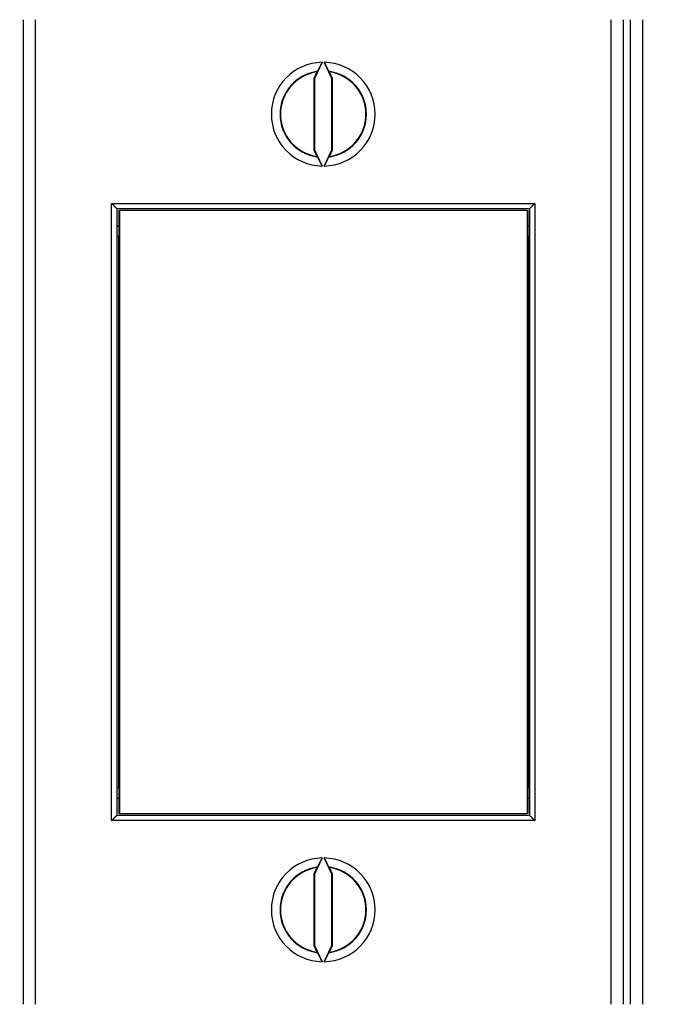
# Model space of a CAD drawing. Extents: x 65 to 594, y 0 to 397.
# Drawn here: x 457 to 495, y 125 to 182 of the extents above; entities that cross this region are included whole.
import ezdxf

# ---------------------------------------------------------------- set-up
doc = ezdxf.new("R2010")
doc.units = 0
doc.linetypes.add('HIDDENNEW0', pattern=[4.5, 1.5, -1.5, 1.5])
for name, color, linetype in [('5', 7, 'CONTINUOUS'), ('MUOTOVIIVAT', 40, 'HIDDENNEW0'), ('TANGVIIVATNONDEF', 3, 'HIDDENNEW0')]:
    doc.layers.add(name, color=color, linetype=linetype)
doc.styles.get("Standard").update_dxf_attribs({"font": 'monotxt.shx'})
doc.dimstyles.new('DSTYLE2', dxfattribs={"dimtxt": 3, "dimasz": 3, "dimexe": 3, "dimexo": 0, "dimgap": 2, "dimtad": 1, "dimrnd": 0.1, "dimzin": 3, "dimcen": 0.09, "dimazin": 3, "dimtp": 1, "dimtm": 1, "dimtfac": 1, "dimtofl": 0, "dimtmove": 0, "dimatfit": 3})

# ---------------------------------------------------------------- blocks, each defined once
blk = doc.blocks.new('_AH1')
at = {"color": 0, "linetype": 'CONTINUOUS'}
for p, q in [((-1, 0.166667), (0, 0)), ((-1, 0.166667), (-1, -0.166667)), ((0, 0), (-1, -0.166667)), ((0, 0), (-1, 0))]:
    blk.add_line(p, q, dxfattribs=at)
blk = doc.blocks.new('*D5834')
at = {"layer": '5', "color": 1, "linetype": 'CONTINUOUS'}
for p, q in [((346.31443, 192.22714), (346.31443, 243.07371)), ((532.46443, 162.81003), (532.46443, 243.07371)), ((346.31443, 240.07371), (439.38943, 240.07371)), ((532.46443, 240.07371), (439.38943, 240.07371))]:
    blk.add_line(p, q, dxfattribs=at)
at = {"layer": '5', "color": 1, "xscale": 3, "yscale": 3, "zscale": 3, "rotation": 180}
blk.add_blockref('_AH1', (346.31443, 240.07371), dxfattribs=at)
at = {"layer": '5', "color": 1, "xscale": 3, "yscale": 3, "zscale": 3}
blk.add_blockref('_AH1', (532.46443, 240.07371), dxfattribs=at)
at = {"layer": '5', "color": 1, "linetype": 'CONTINUOUS'}
blk.add_text('186,2', height=3, rotation=360, dxfattribs=at).set_placement((431.88943, 242.07471))

msp = doc.modelspace()

# ---------------------------------------------------------------- linework, layer by layer
at = {"layer": 'MUOTOVIIVAT', "color": 40, "linetype": 'CONTINUOUS'}
for p, q in [((457.06443, 182.12262), (457.06443, 125.32262)), ((457.76444, 182.12261), (457.76444, 125.32264)), ((490.96442, 125.32264), (490.96442, 182.12261)), ((491.66443, 182.12262), (491.66443, 125.32262)), ((492.06443, 182.12262), (492.06443, 125.32262)), ((492.76442, 182.12261), (492.76442, 125.32264)), ((474.30167, 179.66329), (473.86445, 178.72564)), ((474.86441, 178.72564), (474.42718, 179.66329)), ((474.00582, 179.11148), (473.82952, 178.73337)), ((474.89934, 178.73337), (474.72304, 179.11148)), ((473.82952, 178.73337), (473.82952, 174.61186)), ((473.86445, 178.72564), (473.82952, 178.73337)), ((473.86445, 178.72564), (473.86445, 174.61959)), ((474.86441, 178.72564), (474.89934, 178.73337)), ((474.86441, 174.61959), (474.86441, 178.72564)), ((474.89934, 174.61186), (474.89934, 178.73337)), ((473.86445, 174.61959), (473.82952, 174.61186)), ((473.82952, 174.61186), (474.00582, 174.23375)), ((473.86445, 174.61959), (474.30167, 173.68194)), ((474.42718, 173.68194), (474.86441, 174.61959)), ((474.72304, 174.23375), (474.89934, 174.61186)), ((474.86441, 174.61959), (474.89934, 174.61186)), ((462.46443, 171.22262), (462.46443, 136.22262)), ((462.46443, 171.22262), (486.26443, 171.22262)), ((462.60226, 169.6226), (462.60226, 171.12263)), ((462.60227, 171.12262), (462.61973, 171.12262)), ((486.14641, 171.12262), (462.61973, 171.12262)), ((462.61975, 171.12263), (462.61975, 136.32262)), ((486.14641, 171.12262), (486.16387, 171.12262)), ((486.14643, 136.32262), (486.14643, 171.12263)), ((486.16386, 171.12263), (486.16386, 169.6226)), ((486.26443, 171.22262), (486.26443, 136.22262)), ((462.46443, 170.22262), (462.60227, 170.22262)), ((486.16387, 170.22262), (486.26443, 170.22262)), ((462.58307, 169.62262), (462.46443, 169.62262)), ((462.60227, 169.62262), (462.58307, 169.62262)), ((462.58309, 137.8226), (462.58309, 169.6226)), ((486.18307, 169.62262), (486.16387, 169.62262)), ((486.26443, 169.62262), (486.18307, 169.62262)), ((486.18308, 169.6226), (486.18308, 137.8226)), ((462.46443, 137.82262), (462.58307, 137.82262)), ((462.58307, 137.82262), (462.60227, 137.82262)), ((462.60226, 136.32262), (462.60226, 137.8226)), ((486.16386, 137.8226), (486.16386, 136.32262)), ((486.16387, 137.82262), (486.18307, 137.82262)), ((486.18307, 137.82262), (486.26443, 137.82262)), ((462.46443, 137.22262), (462.60227, 137.22262)), ((486.16387, 137.22262), (486.26443, 137.22262)), ((462.61975, 136.32262), (462.60226, 136.32262)), ((462.61973, 136.32262), (486.14641, 136.32262)), ((486.16386, 136.32262), (486.14643, 136.32262)), ((486.26443, 136.22262), (462.46443, 136.22262)), ((474.30167, 133.76331), (473.86445, 132.82567)), ((474.86441, 132.82567), (474.42718, 133.76331)), ((474.00582, 133.2115), (473.82952, 132.83339)), ((474.89934, 132.83339), (474.72304, 133.2115)), ((473.82952, 132.83339), (473.82952, 128.71183)), ((473.86445, 132.82567), (473.82952, 132.83339)), ((473.86445, 132.82567), (473.86445, 128.71961)), ((474.86441, 132.82567), (474.89934, 132.83339)), ((474.86441, 128.71961), (474.86441, 132.82567)), ((474.89934, 128.71183), (474.89934, 132.83339)), ((473.86445, 128.71961), (473.82952, 128.71183)), ((473.82952, 128.71183), (474.00582, 128.33377)), ((473.86445, 128.71961), (474.30167, 127.78191)), ((474.42718, 127.78191), (474.86441, 128.71961)), ((474.72304, 128.33377), (474.89934, 128.71183)), ((474.86441, 128.71961), (474.89934, 128.71183))]:
    msp.add_line(p, q, dxfattribs=at)
for points in [[(474.04979, 179.14411), (474.05119, 179.14616, 0.01472797), (474.05293, 179.14897, 0.0083267), (474.05504, 179.15257, 0.00516485), (474.05748, 179.15692, 0.00350887), (474.06027, 179.16202, 0.00252988), (474.06338, 179.16782, 0.00193452), (474.06681, 179.17434, 0.00151768), (474.07055, 179.18153, 0.0012301), (474.07459, 179.1894, 0.00101445), (474.07892, 179.19791, 0.00085623), (474.08354, 179.20705, 0.00073109), (474.08843, 179.21679, 0.00063479), (474.09358, 179.22714, 0.00055598), (474.099, 179.23805, 0.00049332), (474.10466, 179.24953, 0.00044071), (474.11056, 179.26153, 0.00039785), (474.1167, 179.27406, 0.00036116), (474.12305, 179.28708, 0.00033072), (474.12962, 179.30059, 0.00030431), (474.1364, 179.31456, 0.00028213), (474.14337, 179.32899, 0.00026256), (474.15053, 179.34383, 0.0002459), (474.15787, 179.35909, 0.0002314), (474.16538, 179.37473, 0.00021927), (474.17306, 179.39075, 0.00020759), (474.18088, 179.40712, 0.00019696), (474.18885, 179.42382, 0.00019013), (474.19696, 179.44085, 0.00018651), (474.20521, 179.45822, 0.00017476), (474.21354, 179.47579, 0.00015832), (474.22193, 179.4935, 0.00016998), (474.23057, 179.51177, 0.00019755), (474.23951, 179.53072, 0.00014596), (474.24796, 179.54866, 0.00004829), (474.25565, 179.56499, 0.00020251), (474.26566, 179.5863, 0.00034161), (474.28121, 179.61953, 0.00016342), (474.30167, 179.66329, 0.00008536)], [(474.42718, 179.66329), (474.43625, 179.64387, 0.00014638), (474.44527, 179.62456, 0.00014862), (474.45426, 179.60537, 0.00014976), (474.4632, 179.5863, 0.00015007), (474.47208, 179.5674, 0.00015144), (474.4809, 179.54866, 0.00015327), (474.48964, 179.53011, 0.00015575), (474.49829, 179.51177, 0.00015853), (474.50686, 179.49366, 0.00016211), (474.51532, 179.47579, 0.00016613), (474.52367, 179.45818, 0.00017105), (474.53191, 179.44085, 0.00017654), (474.54001, 179.42383, 0.00018309), (474.54798, 179.40712, 0.00019038), (474.55581, 179.39075, 0.00019898), (474.56348, 179.37473, 0.00020857), (474.57099, 179.35909, 0.00021983), (474.57834, 179.34383, 0.00023243), (474.5855, 179.32899, 0.00024725), (474.59247, 179.31456, 0.000264), (474.59925, 179.30059, 0.00028363), (474.60582, 179.28708, 0.00030586), (474.61218, 179.27406, 0.00033274), (474.61831, 179.26153, 0.00036419), (474.62421, 179.24953, 0.00040022), (474.62988, 179.23805, 0.00044029), (474.63529, 179.22714, 0.0004973), (474.64045, 179.21679, 0.00057383), (474.64535, 179.20705, 0.00063647), (474.64996, 179.19791, 0.00067653), (474.65428, 179.18942, 0.00087409), (474.65834, 179.18153, 0.00127606), (474.66213, 179.17427, 0.00119024), (474.66551, 179.16782, 0.00041083), (474.66843, 179.16232, 0.00219639), (474.67141, 179.15692, 0.00651435), (474.67501, 179.1508, 0.00576798), (474.67912, 179.14411, 0.00426234)], [(474.00582, 179.11148), (474.00729, 179.11257, -0.00002945), (474.00875, 179.11366, -0.00002946), (474.01022, 179.11476, -0.00002947), (474.01169, 179.11585, -0.00002948), (474.01315, 179.11694, -0.00002949), (474.01462, 179.11803, -0.0000295), (474.01609, 179.11912, -0.00002951), (474.01755, 179.12021, -0.00002952), (474.01902, 179.1213, -0.00002953), (474.02049, 179.12239, -0.00002955), (474.02195, 179.12348, -0.00002955), (474.02342, 179.12457, -0.00002955), (474.02489, 179.12566, -0.00002958), (474.02635, 179.12675, -0.00002964), (474.02782, 179.12784, -0.00002958), (474.02928, 179.12893, -0.00002941), (474.03075, 179.13001, -0.00002968), (474.03221, 179.1311, -0.00003029), (474.03368, 179.13219, -0.00002944), (474.03515, 179.13327, -0.0000275), (474.0366, 179.13435, -0.00003036), (474.03808, 179.13544, -0.0000362), (474.03959, 179.13656, -0.00002749), (474.041, 179.13761, -0.00000944), (474.04229, 179.13856, -0.00003879), (474.04393, 179.13978, -0.00006679), (474.04647, 179.14166, -0.00003268), (474.04979, 179.14411, -0.00001732)], [(474.72304, 179.11148), (474.72157, 179.11257, 0.00002232), (474.72011, 179.11366, 0.00002233), (474.71864, 179.11476, 0.00002234), (474.71717, 179.11585, 0.00002235), (474.71571, 179.11694, 0.00002236), (474.71424, 179.11803, 0.00002237), (474.71278, 179.11912, 0.00002238), (474.71131, 179.12021, 0.00002239), (474.70984, 179.1213, 0.0000224), (474.70838, 179.12239, 0.00002241), (474.70691, 179.12348, 0.00002242), (474.70545, 179.12457, 0.00002241), (474.70398, 179.12566, 0.00002244), (474.70252, 179.12675, 0.00002249), (474.70106, 179.12784, 0.00002244), (474.69959, 179.12893, 0.00002232), (474.69813, 179.13001, 0.00002252), (474.69667, 179.1311, 0.00002299), (474.6952, 179.13219, 0.00002234), (474.69374, 179.13327, 0.00002087), (474.69229, 179.13435, 0.00002305), (474.69081, 179.13544, 0.00002748), (474.68931, 179.13656, 0.00002087), (474.68789, 179.13761, 0.00000717), (474.68661, 179.13856, 0.00002945), (474.68497, 179.13978, 0.00005072), (474.68243, 179.14166, 0.00002482), (474.67912, 179.14411, 0.00001316)], [(474.04979, 174.20117), (474.04833, 174.20225, -0.00003502), (474.04686, 174.20333, -0.00003501), (474.0454, 174.20441, -0.000035), (474.04393, 174.20549, -0.00003498), (474.04247, 174.20657, -0.00003497), (474.041, 174.20765, -0.00003496), (474.03954, 174.20874, -0.00003494), (474.03808, 174.20982, -0.00003493), (474.03661, 174.2109, -0.00003491), (474.03515, 174.21199, -0.00003491), (474.03368, 174.21307, -0.00003489), (474.03221, 174.21416, -0.00003485), (474.03075, 174.21524, -0.00003486), (474.02928, 174.21633, -0.00003491), (474.02782, 174.21741, -0.00003481), (474.02635, 174.2185, -0.00003459), (474.02489, 174.21959, -0.00003487), (474.02342, 174.22067, -0.00003557), (474.02195, 174.22176, -0.00003454), (474.02049, 174.22285, -0.00003224), (474.01903, 174.22393, -0.00003557), (474.01755, 174.22503, -0.00004238), (474.01604, 174.22615, -0.00003216), (474.01462, 174.22721, -0.00001104), (474.01334, 174.22816, -0.00004533), (474.01169, 174.22939, -0.00007794), (474.00915, 174.23128, -0.00003809), (474.00582, 174.23375, -0.00002018)], [(474.30167, 173.68194), (474.29261, 173.70136, 0.00014666), (474.28359, 173.72067, 0.00014894), (474.2746, 173.73986, 0.00015005), (474.26566, 173.75893, 0.00015025), (474.25678, 173.77784, 0.00015152), (474.24796, 173.79658, 0.00015328), (474.23923, 173.81512, 0.00015568), (474.23057, 173.83347, 0.00015836), (474.22201, 173.85158, 0.00016186), (474.21354, 173.86945, 0.00016578), (474.20519, 173.88706, 0.0001706), (474.19696, 173.90439, 0.00017597), (474.18885, 173.92141, 0.00018241), (474.18088, 173.93812, 0.00018957), (474.17306, 173.95449, 0.00019804), (474.16538, 173.97052, 0.00020749), (474.15787, 173.98616, 0.00021859), (474.15053, 174.00142, 0.00023101), (474.14337, 174.01626, 0.00024564), (474.1364, 174.03069, 0.00026216), (474.12962, 174.04466, 0.00028155), (474.12305, 174.05817, 0.0003035), (474.1167, 174.07119, 0.00033006), (474.11056, 174.08372, 0.00036113), (474.10466, 174.09573, 0.00039673), (474.099, 174.1072, 0.00043632), (474.09359, 174.11811, 0.00049268), (474.08843, 174.12846, 0.00056833), (474.08354, 174.13821, 0.00063025), (474.07892, 174.14735, 0.00066981), (474.0746, 174.15584, 0.00086517), (474.07055, 174.16373, 0.00126265), (474.06676, 174.171, 0.0011777), (474.06338, 174.17745, 0.00040682), (474.06047, 174.18295, 0.00217257), (474.05748, 174.18835, 0.00644208), (474.05389, 174.19447, 0.00570359), (474.04979, 174.20117, 0.00421479)], [(474.67912, 174.20117), (474.67772, 174.19912, 0.01475197), (474.67597, 174.19631, 0.00834847), (474.67386, 174.19271, 0.00518141), (474.67141, 174.18835, 0.00352131), (474.66862, 174.18325, 0.00253944), (474.66551, 174.17745, 0.00194213), (474.66208, 174.17092, 0.00152383), (474.65834, 174.16373, 0.00123516), (474.65429, 174.15586, 0.00101867), (474.64996, 174.14735, 0.00085981), (474.64534, 174.13821, 0.00073415), (474.64045, 174.12846, 0.00063744), (474.63529, 174.11811, 0.00055828), (474.62988, 174.1072, 0.00049534), (474.62421, 174.09573, 0.0004425), (474.61831, 174.08372, 0.00039943), (474.61218, 174.07119, 0.00036258), (474.60582, 174.05817, 0.00033198), (474.59925, 174.04466, 0.00030544), (474.59247, 174.03069, 0.00028315), (474.5855, 174.01626, 0.00026348), (474.57834, 174.00142, 0.00024673), (474.57099, 173.98616, 0.00023215), (474.56348, 173.97052, 0.00021995), (474.55581, 173.95449, 0.00020821), (474.54798, 173.93812, 0.00019752), (474.54002, 173.92142, 0.00019063), (474.53191, 173.90439, 0.00018697), (474.52365, 173.88702, 0.00017517), (474.51532, 173.86945, 0.00015867), (474.50693, 173.85173, 0.00017032), (474.49829, 173.83347, 0.00019788), (474.48935, 173.81451, 0.00014621), (474.4809, 173.79658, 0.00004842), (474.47321, 173.78025, 0.00020276), (474.4632, 173.75893, 0.0003419), (474.44765, 173.7257, 0.00016355), (474.42718, 173.68194, 0.00008544)], [(474.67912, 174.20117), (474.68058, 174.20225, 0.00002788), (474.68204, 174.20333, 0.00002787), (474.6835, 174.20441, 0.00002785), (474.68497, 174.20549, 0.00002784), (474.68643, 174.20657, 0.00002783), (474.68789, 174.20765, 0.00002781), (474.68935, 174.20874, 0.0000278), (474.69081, 174.20982, 0.00002779), (474.69228, 174.2109, 0.00002778), (474.69374, 174.21199, 0.00002777), (474.6952, 174.21307, 0.00002775), (474.69667, 174.21416, 0.00002772), (474.69813, 174.21524, 0.00002773), (474.69959, 174.21633, 0.00002776), (474.70106, 174.21741, 0.00002768), (474.70252, 174.2185, 0.0000275), (474.70398, 174.21959, 0.00002772), (474.70545, 174.22067, 0.00002827), (474.70692, 174.22176, 0.00002746), (474.70838, 174.22285, 0.00002563), (474.70983, 174.22393, 0.00002827), (474.71131, 174.22503, 0.00003368), (474.71282, 174.22615, 0.00002555), (474.71424, 174.22721, 0.00000877), (474.71553, 174.22816, 0.00003602), (474.71717, 174.22939, 0.00006192), (474.71971, 174.23128, 0.00003025), (474.72304, 174.23375, 0.00001603)], [(462.16442, 171.52264), (462.17371, 171.51551, -0.00498655), (462.18279, 171.50825, -0.0052036), (462.19166, 171.50084, -0.00512532), (462.20033, 171.4933, -0.00470164), (462.20881, 171.48565, -0.00439785), (462.21711, 171.47791, -0.00412065), (462.22524, 171.47007, -0.0038587), (462.23321, 171.46216, -0.00353005), (462.24102, 171.45418, -0.00324486), (462.24869, 171.44616, -0.00291778), (462.25623, 171.43809, -0.00262762), (462.26365, 171.43, -0.00228939), (462.27094, 171.4219, -0.00198979), (462.27814, 171.41379, -0.00164313), (462.28524, 171.4057, -0.00133388), (462.29225, 171.39762, -0.0009758), (462.29919, 171.38959, -0.0006549), (462.30606, 171.3816, -0.0002845), (462.31287, 171.37367, 0.00005295), (462.31963, 171.36581, 0.0004452), (462.32635, 171.35804, 0.00079501), (462.33305, 171.35036, 0.00118874), (462.33972, 171.3428, 0.00158655), (462.34638, 171.33535, 0.0020827), (462.35304, 171.32804, 0.00235335), (462.3597, 171.32088, 0.00245135), (462.36634, 171.31387, 0.00241946), (462.37295, 171.30703, 0.00222485), (462.37949, 171.30038, 0.00210229), (462.38595, 171.29391, 0.0019936), (462.3923, 171.28765, 0.00191098), (462.39853, 171.2816, 0.00179989), (462.4046, 171.27579, 0.00172555), (462.41052, 171.2702, 0.00163137), (462.41623, 171.26487, 0.00157044), (462.42174, 171.2598, 0.00148419), (462.42701, 171.25501, 0.00143432), (462.43203, 171.25049, 0.00135863), (462.43677, 171.24627, 0.00131494), (462.44121, 171.24235, 0.00123676), (462.44533, 171.23877, 0.00121383), (462.44911, 171.2355, 0.00116727), (462.45254, 171.23256, 0.00111385), (462.45556, 171.23, 0.00098421), (462.45812, 171.22785, 0.00107411), (462.46038, 171.22596, 0.00112762), (462.46249, 171.22421, 0.00119391), (462.46445, 171.22262, 0.00158894)], [(486.26441, 171.22262), (486.26471, 171.22284, 0.01583937), (486.26553, 171.22348, 0.00123), (486.26687, 171.22453, 0.00086651), (486.26871, 171.22598, 0.00142723), (486.27101, 171.22783, 0.00148273), (486.27374, 171.23004, 0.00151766), (486.27689, 171.23263, 0.00152699), (486.28042, 171.23556, 0.00164324), (486.28431, 171.23884, 0.00168935), (486.28853, 171.24245, 0.00179708), (486.29306, 171.24637, 0.00185522), (486.29786, 171.2506, 0.00197416), (486.30292, 171.25513, 0.00205165), (486.3082, 171.25994, 0.00218799), (486.31368, 171.26503, 0.00227634), (486.31932, 171.27036, 0.00241033), (486.32512, 171.27596, 0.00254542), (486.33103, 171.28178, 0.0027731), (486.33704, 171.28783, 0.00274874), (486.34312, 171.29409, 0.00253068), (486.34928, 171.30055, 0.00225086), (486.35551, 171.3072, 0.00187623), (486.36182, 171.31403, 0.00157685), (486.36821, 171.32102, 0.0012952), (486.37469, 171.32817, 0.00104969), (486.38124, 171.33546, 0.00078958), (486.38787, 171.34289, 0.000569), (486.39458, 171.35042, 0.00033679), (486.40137, 171.35807, 0.00013809), (486.40825, 171.36581, -0.00007714), (486.41521, 171.37364, -0.00026052), (486.42226, 171.38154, -0.00046145), (486.42939, 171.3895, -0.00063653), (486.43661, 171.3975, -0.00083471), (486.44392, 171.40555, -0.00099633), (486.45131, 171.41361, -0.0011702), (486.45878, 171.42169, -0.00135608), (486.46636, 171.42978, -0.00159927), (486.47404, 171.43787, -0.00168771), (486.48177, 171.4459, -0.00168748), (486.48954, 171.45386, -0.00212425), (486.49754, 171.4619, -0.002922), (486.50585, 171.47004, -0.00221862), (486.51369, 171.47766, -0.00042882), (486.52084, 171.48452, -0.00374937), (486.53022, 171.4931, -0.00732184), (486.54496, 171.50598, -0.00363922), (486.56444, 171.52264, -0.00188088)], [(462.16442, 135.92261), (462.17371, 135.92974, 0.00498767), (462.18279, 135.937, 0.00520474), (462.19166, 135.94441, 0.00512643), (462.20033, 135.95195, 0.00470266), (462.20881, 135.95959, 0.0043988), (462.21711, 135.96734, 0.00412154), (462.22524, 135.97518, 0.00385954), (462.23321, 135.98309, 0.00353082), (462.24102, 135.99106, 0.00324557), (462.24869, 135.99909, 0.00291843), (462.25623, 136.00715, 0.00262823), (462.26365, 136.01524, 0.00228994), (462.27094, 136.02335, 0.0019903), (462.27814, 136.03145, 0.00164359), (462.28524, 136.03955, 0.00133429), (462.29225, 136.04762, 0.00097617), (462.29919, 136.05566, 0.00065523), (462.30606, 136.06365, 0.00028479), (462.31287, 136.07158, -0.00005269), (462.31963, 136.07944, -0.00044499), (462.32635, 136.08721, -0.00079483), (462.33305, 136.09488, -0.0011886), (462.33972, 136.10245, -0.00158645), (462.34638, 136.10989, -0.00208265), (462.35304, 136.1172, -0.00235333), (462.3597, 136.12437, -0.00245131), (462.36634, 136.13137, -0.0024194), (462.37295, 136.13821, -0.00222473), (462.37949, 136.14487, -0.00210211), (462.38595, 136.15133, -0.00199336), (462.3923, 136.15759, -0.00191067), (462.39853, 136.16364, -0.00179951), (462.4046, 136.16946, -0.00172507), (462.41052, 136.17504, -0.00163079), (462.41623, 136.18037, -0.00156974), (462.42174, 136.18545, -0.00148335), (462.42701, 136.19024, -0.00143331), (462.43203, 136.19476, -0.00135736), (462.43677, 136.19898, -0.00131345), (462.44121, 136.20289, -0.00123509), (462.44533, 136.20648, -0.00121149), (462.44911, 136.20975, -0.00116351), (462.45254, 136.21269, -0.00111012), (462.45556, 136.21525, -0.00098309), (462.45812, 136.2174, -0.00106634), (462.46038, 136.21929, -0.00109721), (462.46249, 136.22104, -0.00115243), (462.46445, 136.22263, -0.00154426)], [(486.26441, 136.22263), (486.26471, 136.22241, -0.01456665), (486.26553, 136.22177, -0.00109066), (486.26687, 136.22072, -0.00081822), (486.26871, 136.21927, -0.00140319), (486.27101, 136.21742, -0.00146857), (486.27374, 136.21521, -0.00150827), (486.27689, 136.21262, -0.00152044), (486.28042, 136.20969, -0.00163848), (486.28431, 136.20641, -0.00168578), (486.28853, 136.2028, -0.00179437), (486.29306, 136.19887, -0.00185312), (486.29786, 136.19464, -0.00197255), (486.30292, 136.19011, -0.0020504), (486.3082, 136.1853, -0.00218705), (486.31368, 136.18022, -0.00227564), (486.31932, 136.17488, -0.00240984), (486.32512, 136.16929, -0.00254511), (486.33103, 136.16347, -0.00277297), (486.33704, 136.15742, -0.00274869), (486.34312, 136.15116, -0.00253066), (486.34928, 136.14469, -0.00225083), (486.35551, 136.13804, -0.00187616), (486.36182, 136.13121, -0.00157676), (486.36821, 136.12422, -0.00129509), (486.37469, 136.11707, -0.00104957), (486.38124, 136.10978, -0.00078943), (486.38787, 136.10236, -0.00056884), (486.39458, 136.09482, -0.00033661), (486.40137, 136.08717, -0.0001379), (486.40825, 136.07943, 0.00007735), (486.41521, 136.07161, 0.00026075), (486.42226, 136.06371, 0.0004617), (486.42939, 136.05575, 0.0006368), (486.43661, 136.04774, 0.000835), (486.44392, 136.0397, 0.00099664), (486.45131, 136.03163, 0.00117053), (486.45878, 136.02355, 0.00135644), (486.46636, 136.01547, 0.00159967), (486.47404, 136.00738, 0.00168812), (486.48177, 135.99934, 0.00168787), (486.48954, 135.99138, 0.00212473), (486.49754, 135.98335, 0.00292263), (486.50585, 135.97521, 0.00221912), (486.51369, 135.96759, 0.00042894), (486.52084, 135.96073, 0.00375017), (486.53022, 135.95215, 0.0073234), (486.54496, 135.93927, 0.00364001), (486.56444, 135.92261, 0.0018813)], [(474.04979, 133.24408), (474.05119, 133.24613, 0.01467032), (474.05293, 133.24894, 0.00829722), (474.05504, 133.25255, 0.00514792), (474.05748, 133.2569, 0.00349805), (474.06027, 133.262, 0.00252246), (474.06338, 133.2678, 0.00192908), (474.06681, 133.27433, 0.00151357), (474.07055, 133.28152, 0.0012269), (474.07459, 133.28939, 0.0010119), (474.07892, 133.29789, 0.00085417), (474.08354, 133.30704, 0.0007294), (474.08843, 133.31678, 0.00063339), (474.09358, 133.32713, 0.0005548), (474.099, 133.33804, 0.00049233), (474.10466, 133.34952, 0.00043988), (474.11056, 133.36152, 0.00039715), (474.1167, 133.37405, 0.00036057), (474.12305, 133.38708, 0.00033022), (474.12962, 133.40059, 0.00030389), (474.1364, 133.41456, 0.00028178), (474.14337, 133.42899, 0.00026227), (474.15053, 133.44383, 0.00024567), (474.15787, 133.45909, 0.00023121), (474.16538, 133.47473, 0.00021913), (474.17306, 133.49076, 0.0002075), (474.18088, 133.50712, 0.0001969), (474.18885, 133.52383, 0.00019011), (474.19696, 133.54086, 0.00018653), (474.20521, 133.55823, 0.0001748), (474.21354, 133.5758, 0.00015838), (474.22193, 133.59351, 0.00017009), (474.23057, 133.61178, 0.00019774), (474.23951, 133.63073, 0.0001461), (474.24796, 133.64867, 0.00004829), (474.25565, 133.665, 0.0002028), (474.26566, 133.68632, 0.00034222), (474.28121, 133.71955, 0.00016372), (474.30167, 133.76331, 0.00008551)], [(474.42718, 133.76331), (474.43625, 133.74389, 0.00014667), (474.44527, 133.72458, 0.00014893), (474.45426, 133.70539, 0.00015006), (474.4632, 133.68632, 0.00015034), (474.47208, 133.66741, 0.00015167), (474.4809, 133.64867, 0.00015348), (474.48964, 133.63012, 0.00015594), (474.49829, 133.61178, 0.00015869), (474.50686, 133.59367, 0.00016225), (474.51532, 133.5758, 0.00016624), (474.52367, 133.55819, 0.00017113), (474.53191, 133.54086, 0.00017658), (474.54001, 133.52384, 0.0001831), (474.54798, 133.50712, 0.00019035), (474.55581, 133.49075, 0.00019892), (474.56348, 133.47473, 0.00020848), (474.57099, 133.45909, 0.00021969), (474.57834, 133.44383, 0.00023225), (474.5855, 133.42899, 0.00024702), (474.59247, 133.41456, 0.00026371), (474.59925, 133.40059, 0.00028328), (474.60582, 133.38708, 0.00030544), (474.61218, 133.37405, 0.00033224), (474.61831, 133.36152, 0.0003636), (474.62421, 133.34952, 0.00039952), (474.62988, 133.33804, 0.00043946), (474.63529, 133.32713, 0.00049632), (474.64045, 133.31678, 0.00057262), (474.64535, 133.30704, 0.00063508), (474.64996, 133.29789, 0.000675), (474.65428, 133.28941, 0.000872), (474.65834, 133.28152, 0.00127283), (474.66213, 133.27425, 0.00118716), (474.66551, 133.2678, 0.00040988), (474.66843, 133.2623, 0.00219034), (474.67141, 133.2569, 0.00649482), (474.67501, 133.25078, 0.0057492), (474.67912, 133.24408, 0.00424776)], [(474.04979, 133.24408), (474.04833, 133.243, 0.00003172), (474.04686, 133.24192, 0.00003171), (474.0454, 133.24084, 0.0000317), (474.04393, 133.23976, 0.00003169), (474.04247, 133.23868, 0.00003167), (474.041, 133.2376, 0.00003166), (474.03954, 133.23651, 0.00003165), (474.03808, 133.23543, 0.00003164), (474.03661, 133.23435, 0.00003163), (474.03515, 133.23326, 0.00003162), (474.03368, 133.23218, 0.0000316), (474.03221, 133.23109, 0.00003158), (474.03075, 133.23001, 0.00003159), (474.02928, 133.22892, 0.00003163), (474.02782, 133.22784, 0.00003154), (474.02635, 133.22675, 0.00003134), (474.02489, 133.22566, 0.0000316), (474.02342, 133.22458, 0.00003222), (474.02195, 133.22349, 0.0000313), (474.02049, 133.2224, 0.00002921), (474.01903, 133.22132, 0.00003223), (474.01755, 133.22022, 0.0000384), (474.01604, 133.2191, 0.00002914), (474.01462, 133.21804, 0.00001), (474.01334, 133.21709, 0.00004108), (474.01169, 133.21586, 0.00007063), (474.00915, 133.21398, 0.00003451), (474.00582, 133.2115, 0.00001829)], [(474.67912, 133.24408), (474.68058, 133.243, -0.00002458), (474.68204, 133.24192, -0.00002456), (474.6835, 133.24084, -0.00002455), (474.68497, 133.23976, -0.00002454), (474.68643, 133.23868, -0.00002453), (474.68789, 133.2376, -0.00002452), (474.68935, 133.23651, -0.00002451), (474.69081, 133.23543, -0.0000245), (474.69228, 133.23435, -0.00002449), (474.69374, 133.23326, -0.00002448), (474.6952, 133.23218, -0.00002446), (474.69667, 133.23109, -0.00002444), (474.69813, 133.23001, -0.00002445), (474.69959, 133.22892, -0.00002448), (474.70106, 133.22784, -0.00002441), (474.70252, 133.22675, -0.00002425), (474.70398, 133.22566, -0.00002445), (474.70545, 133.22458, -0.00002493), (474.70692, 133.22349, -0.00002421), (474.70838, 133.2224, -0.0000226), (474.70983, 133.22132, -0.00002493), (474.71131, 133.22022, -0.0000297), (474.71282, 133.2191, -0.00002253), (474.71424, 133.21804, -0.00000774), (474.71553, 133.21709, -0.00003177), (474.71717, 133.21586, -0.00005461), (474.71971, 133.21398, -0.00002668), (474.72304, 133.2115, -0.00001414)], [(474.00582, 128.33377), (474.00729, 128.33268, 0.00003269), (474.00875, 128.33159, 0.0000327), (474.01022, 128.33049, 0.00003272), (474.01169, 128.3294, 0.00003273), (474.01315, 128.32831, 0.00003274), (474.01462, 128.32722, 0.00003275), (474.01609, 128.32613, 0.00003277), (474.01755, 128.32504, 0.00003278), (474.01902, 128.32395, 0.00003279), (474.02049, 128.32285, 0.00003281), (474.02195, 128.32177, 0.00003281), (474.02342, 128.32068, 0.00003281), (474.02489, 128.31959, 0.00003285), (474.02635, 128.3185, 0.00003292), (474.02782, 128.31741, 0.00003285), (474.02928, 128.31632, 0.00003266), (474.03075, 128.31524, 0.00003295), (474.03221, 128.31415, 0.00003363), (474.03368, 128.31306, 0.00003269), (474.03515, 128.31198, 0.00003054), (474.0366, 128.3109, 0.00003372), (474.03808, 128.30981, 0.0000402), (474.03959, 128.30869, 0.00003053), (474.041, 128.30764, 0.00001049), (474.04229, 128.30669, 0.00004308), (474.04393, 128.30547, 0.00007419), (474.04647, 128.30359, 0.0000363), (474.04979, 128.30114, 0.00001924)], [(474.30167, 127.78191), (474.29261, 127.80133, 0.00014713), (474.28359, 127.82064, 0.00014942), (474.2746, 127.83984, 0.00015053), (474.26566, 127.85891, 0.00015072), (474.25678, 127.87782, 0.000152), (474.24796, 127.89656, 0.00015376), (474.23923, 127.91511, 0.00015616), (474.23057, 127.93345, 0.00015885), (474.22201, 127.95157, 0.00016235), (474.21354, 127.96944, 0.00016628), (474.20519, 127.98705, 0.00017111), (474.19696, 128.00438, 0.00017649), (474.18885, 128.0214, 0.00018295), (474.18088, 128.03811, 0.00019012), (474.17306, 128.05448, 0.00019861), (474.16538, 128.07051, 0.00020808), (474.15787, 128.08615, 0.00021921), (474.15053, 128.10141, 0.00023167), (474.14337, 128.11625, 0.00024633), (474.1364, 128.13068, 0.00026289), (474.12962, 128.14465, 0.00028233), (474.12305, 128.15816, 0.00030434), (474.1167, 128.17118, 0.00033097), (474.11056, 128.18372, 0.00036212), (474.10466, 128.19572, 0.00039782), (474.099, 128.2072, 0.00043752), (474.09359, 128.2181, 0.00049404), (474.08843, 128.22845, 0.00056989), (474.08354, 128.2382, 0.00063199), (474.07892, 128.24734, 0.00067168), (474.0746, 128.25583, 0.00086759), (474.07055, 128.26371, 0.00126622), (474.06676, 128.27098, 0.00118109), (474.06338, 128.27743, 0.00040803), (474.06047, 128.28293, 0.00217893), (474.05748, 128.28833, 0.00646199), (474.05389, 128.29445, 0.00572267), (474.04979, 128.30114, 0.00422966)], [(474.67912, 128.30114), (474.67772, 128.29909, 0.01481021), (474.67597, 128.29629, 0.00837818), (474.67386, 128.29268, 0.00519855), (474.67141, 128.28833, 0.0035324), (474.66862, 128.28323, 0.00254716), (474.66551, 128.27743, 0.00194787), (474.66208, 128.27091, 0.00152823), (474.65834, 128.26371, 0.00123868), (474.65429, 128.25584, 0.00102153), (474.64996, 128.24734, 0.0008622), (474.64534, 128.2382, 0.00073618), (474.64045, 128.22845, 0.00063919), (474.63529, 128.2181, 0.00055981), (474.62988, 128.2072, 0.00049669), (474.62421, 128.19572, 0.00044371), (474.61831, 128.18372, 0.00040053), (474.61218, 128.17118, 0.00036357), (474.60582, 128.15816, 0.00033289), (474.59925, 128.14465, 0.00030628), (474.59247, 128.13068, 0.00028393), (474.5855, 128.11625, 0.00026421), (474.57834, 128.10141, 0.00024742), (474.57099, 128.08615, 0.0002328), (474.56348, 128.07051, 0.00022057), (474.55581, 128.05448, 0.00020881), (474.54798, 128.03811, 0.00019808), (474.54002, 128.02141, 0.00019118), (474.53191, 128.00438, 0.00018751), (474.52365, 127.98701, 0.00017568), (474.51532, 127.96944, 0.00015914), (474.50693, 127.95172, 0.00017083), (474.49829, 127.93345, 0.00019849), (474.48935, 127.9145, 0.00014665), (474.4809, 127.89656, 0.00004856), (474.47321, 127.88023, 0.00020339), (474.4632, 127.85891, 0.00034298), (474.44765, 127.82568, 0.00016406), (474.42718, 127.78191, 0.0000857)], [(474.72304, 128.33377), (474.72157, 128.33268, -0.00002556), (474.72011, 128.33159, -0.00002557), (474.71864, 128.33049, -0.00002559), (474.71717, 128.3294, -0.0000256), (474.71571, 128.32831, -0.00002561), (474.71424, 128.32722, -0.00002562), (474.71278, 128.32613, -0.00002563), (474.71131, 128.32504, -0.00002564), (474.70984, 128.32395, -0.00002566), (474.70838, 128.32285, -0.00002567), (474.70691, 128.32177, -0.00002568), (474.70545, 128.32068, -0.00002568), (474.70398, 128.31959, -0.00002571), (474.70252, 128.3185, -0.00002576), (474.70106, 128.31741, -0.00002571), (474.69959, 128.31632, -0.00002557), (474.69813, 128.31524, -0.0000258), (474.69667, 128.31415, -0.00002633), (474.6952, 128.31306, -0.0000256), (474.69374, 128.31198, -0.00002391), (474.69229, 128.3109, -0.0000264), (474.69081, 128.30981, -0.00003149), (474.68931, 128.30869, -0.00002392), (474.68789, 128.30764, -0.00000822), (474.68661, 128.30669, -0.00003375), (474.68497, 128.30547, -0.00005812), (474.68243, 128.30359, -0.00002844), (474.67912, 128.30114, -0.00001508)]]:
    msp.add_lwpolyline(points, format="xyb", dxfattribs=at)
for centre, radius, start, end in [((474.36443, 176.67262), 2.99135, 91.202249, 268.79775), ((474.36443, 176.67262), 2.99135, 271.20225, 448.79775), ((474.36443, 176.67262), 2.46509, 98.364619, 261.63538), ((474.36443, 176.67262), 2.46509, 278.36462, 441.63538), ((474.36443, 130.77262), 2.99135, 91.202249, 268.79775), ((474.36443, 130.77262), 2.99135, 271.20225, 448.79775), ((474.36443, 130.77262), 2.46509, 98.364619, 261.63538), ((474.36443, 130.77262), 2.46509, 278.36462, 441.63538)]:
    msp.add_arc(centre, radius, start, end, dxfattribs=at)
at = {"layer": 'TANGVIIVATNONDEF', "color": 3, "linetype": 'CONTINUOUS'}
for p, q in [((462.16442, 135.92261), (462.16442, 171.52264)), ((462.16442, 171.52264), (486.56444, 171.52264)), ((486.56444, 171.52264), (486.56444, 135.92261)), ((486.56444, 135.92261), (462.16442, 135.92261))]:
    msp.add_line(p, q, dxfattribs=at)
for centre, start, end in [((474.36443, 176.67262), 97.25576, 262.74424), ((474.36443, 176.67262), 277.25576, 442.74424), ((474.36443, 130.77262), 97.25576, 262.74424), ((474.36443, 130.77262), 277.25576, 442.74424)]:
    msp.add_arc(centre, 2.49142, start, end, dxfattribs=at)

# ---------------------------------------------------------------- dimensions: what is measured, and where the dimension line sits
at = {"layer": '5', "color": 1, "linetype": 'CONTINUOUS'}
dim = msp.add_linear_dim(base=(346.31443, 240.07371), p1=(532.46443, 162.81003), p2=(346.31443, 192.22714), dimstyle='DSTYLE2', override={"dimblk": '_AH1', "dimsah": 0}, dxfattribs=at)
dim.commit()
dim.dimension.update_dxf_attribs({"geometry": '*D5834', "text_midpoint": (439.38943, 243.57471), "dimtype": 128})

doc.saveas('drawing.dxf')
